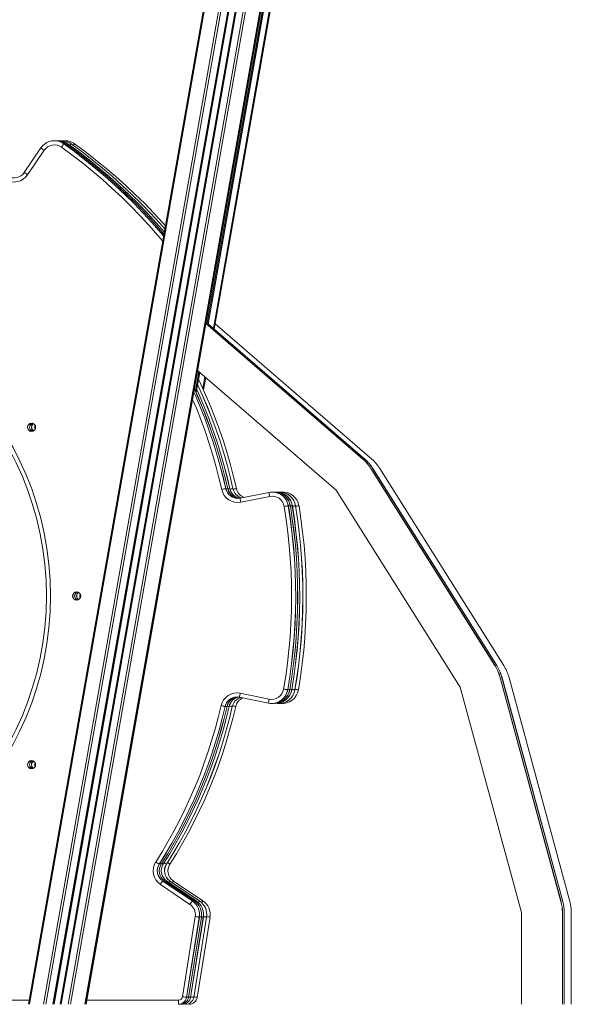
# Model space of a CAD drawing. Units: millimetres. Extents: x -50534 to 6533, y -13761 to 8770.
# Drawn here: x -46279 to -45605, y 6220 to 7422 of the extents above; entities that cross this region are included whole.
import ezdxf

# ---------------------------------------------------------------- set-up
doc = ezdxf.new("R2010")
doc.units = ezdxf.units.MM

msp = doc.modelspace()

# ---------------------------------------------------------------- linework, layer by layer
at = {"color": 7, "linetype": 'Continuous', "lineweight": 15}
for p, q in [((-45858.1, 8548.3), (-46268.7, 6219.9)), ((-45858, 8548.3), (-46268.6, 6219.9)), ((-45828.1, 8543), (-46237.7, 6219.9)), ((-45820.2, 8541.6), (-46229.6, 6219.9)), ((-45842, 8240.6), (-46198.3, 6219.9)), ((-45858.5, 8146.4), (-46198.2, 6219.9)), ((-45857.4, 8136.6), (-46048.9, 7050.5)), ((-45857.3, 8136.6), (-46048.8, 7050.4)), ((-45849.3, 8134.6), (-46041.6, 7044.2)), ((-46236.9, 7274.2), (-46237, 7274.2)), ((-46234.5, 7274.2), (-46234.5, 7274.2)), ((-46232, 7274.2), (-46232.1, 7274.2)), ((-46228.1, 7274.2), (-46228.2, 7274.2)), ((-46227.4, 7274.2), (-46226.3, 7274.2)), ((-46226.7, 7274.2), (-46227.4, 7274.2)), ((-46226.7, 7274.2), (-46226.7, 7274.2)), ((-46225.9, 7274.2), (-46225.9, 7274.2)), ((-46225.2, 7274.2), (-46225.2, 7274.2)), ((-46223.9, 7274.2), (-46223.9, 7274.2)), ((-46273.7, 7235.5), (-46253.6, 7265.4)), ((-46249.4, 7262.6), (-46269.6, 7232.7)), ((-46225.2, 7270.5), (-46225.3, 7270.5)), ((-46222.8, 7270.5), (-46222.9, 7270.5)), ((-46220.4, 7270.5), (-46220.4, 7270.5)), ((-46216.5, 7270.5), (-46216.5, 7270.5)), ((-46051.7, 7051), (-45859.6, 6885.4)), ((-46051.7, 7050.9), (-45859.8, 6885.4)), ((-46051.4, 7052.6), (-45857.4, 6885.4)), ((-46051.4, 7052.5), (-45857.6, 6885.4)), ((-46040.4, 7050.6), (-45848.8, 6885.4)), ((-46059.3, 6991.4), (-46063.7, 6966.7)), ((-46059.2, 6991.4), (-46063.6, 6966.5)), ((-45892.4, 6847.5), (-46061.8, 6993.6)), ((-46052, 6985.1), (-46054.7, 6970.1)), ((-45859.6, 6885.4), (-45859.8, 6885.4)), ((-45857.6, 6885.4), (-45857.4, 6885.4)), ((-45850.1, 6874.2), (-45698.5, 6633.6)), ((-45850, 6874.2), (-45850.1, 6874.2)), ((-45850, 6874.2), (-45698.3, 6633.6)), ((-45847.9, 6874.2), (-45696.3, 6633.6)), ((-45847.9, 6874.2), (-45847.8, 6874.2)), ((-45847.8, 6874.2), (-45696.2, 6633.6)), ((-45839.2, 6874.2), (-45687.6, 6633.6)), ((-46027.4, 6849.5), (-46027.5, 6849.5)), ((-46025, 6849.5), (-46025, 6849.5)), ((-46022.5, 6849.5), (-46022.6, 6849.5)), ((-46018.6, 6849.5), (-46018.7, 6849.5)), ((-46010, 6838), (-45974.6, 6844.9)), ((-45973.6, 6840), (-46009, 6833.1)), ((-45970.7, 6845.3), (-45970.7, 6845.3)), ((-45968.2, 6845.3), (-45968.3, 6845.3)), ((-45965.8, 6845.3), (-45965.8, 6845.3)), ((-45961.9, 6845.3), (-45961.9, 6845.3)), ((-45961.2, 6845.3), (-45960.1, 6845.3)), ((-45960.5, 6845.3), (-45961.2, 6845.3)), ((-45960.8, 6845.2), (-45959.3, 6845.3)), ((-45959.7, 6845.3), (-45960.8, 6845.2)), ((-45960.5, 6845.3), (-45960.5, 6845.3)), ((-45959.7, 6845.3), (-45959.7, 6845.3)), ((-45958.9, 6845.3), (-45958.9, 6845.3)), ((-45957.7, 6845.3), (-45957.7, 6845.3)), ((-45740.8, 6606.9), (-45892.4, 6847.5)), ((-45950.9, 6828.5), (-45951, 6828.5)), ((-45948.5, 6828.5), (-45948.5, 6828.5)), ((-45946, 6828.5), (-45946.1, 6828.5)), ((-45942.1, 6828.5), (-45942.2, 6828.5)), ((-45698.3, 6633.6), (-45698.5, 6633.6)), ((-45696.3, 6633.6), (-45696.2, 6633.6)), ((-45692.5, 6620), (-45617.8, 6345.2)), ((-45692.4, 6620), (-45692.5, 6620)), ((-45692.4, 6620), (-45617.6, 6345.2)), ((-45690.4, 6620), (-45615.6, 6345.2)), ((-45690.4, 6620), (-45690.2, 6620)), ((-45690.2, 6620), (-45615.4, 6345.2)), ((-45681.6, 6620), (-45606.8, 6345.2)), ((-46009.8, 6599.7), (-45974.4, 6592.5)), ((-45951.7, 6603.9), (-45951.7, 6603.9)), ((-45949.2, 6603.9), (-45949.3, 6603.9)), ((-45946.8, 6603.9), (-45946.8, 6603.9)), ((-45942.9, 6603.9), (-45942.9, 6603.9)), ((-45666, 6332.1), (-45740.8, 6606.9)), ((-45975.4, 6587.6), (-46010.7, 6594.8)), ((-46028.3, 6583.4), (-46028.3, 6583.4)), ((-46025.8, 6583.4), (-46025.9, 6583.4)), ((-46023.4, 6583.4), (-46023.4, 6583.4)), ((-46019.5, 6583.4), (-46019.5, 6583.4)), ((-45971.4, 6587.2), (-45971.4, 6587.2)), ((-45969, 6587.2), (-45968.9, 6587.2)), ((-45966.5, 6587.2), (-45966.5, 6587.2)), ((-45962.6, 6587.2), (-45962.6, 6587.2)), ((-45960.8, 6587.2), (-45961.9, 6587.3)), ((-45961.9, 6587.3), (-45961.2, 6587.2)), ((-45960, 6587.2), (-45961.5, 6587.3)), ((-45961.5, 6587.3), (-45960.4, 6587.2)), ((-45961.2, 6587.2), (-45961.2, 6587.2)), ((-45960.4, 6587.2), (-45960.4, 6587.2)), ((-45959.6, 6587.2), (-45959.6, 6587.2)), ((-45958.4, 6587.2), (-45958.4, 6587.2)), ((-46108.7, 6390.9), (-46108.8, 6390.9)), ((-46106.3, 6390.9), (-46106.3, 6390.9)), ((-46103.8, 6390.9), (-46103.9, 6390.9)), ((-46099.9, 6390.9), (-46100, 6390.9)), ((-46071.2, 6341.9), (-46107.3, 6366.3)), ((-46104.5, 6370.4), (-46068.4, 6346.1)), ((-46104.5, 6370.4), (-46104.5, 6370.4)), ((-46068.3, 6346.1), (-46104.5, 6370.4)), ((-46102.1, 6370.4), (-46065.9, 6346.1)), ((-46102, 6370.4), (-46102.1, 6370.4)), ((-46065.9, 6346.1), (-46102, 6370.4)), ((-46099.6, 6370.4), (-46063.5, 6346.1)), ((-46099.6, 6370.4), (-46099.6, 6370.4)), ((-46063.4, 6346.1), (-46099.6, 6370.4)), ((-46095.7, 6370.4), (-46059.6, 6346.1)), ((-46095.7, 6370.4), (-46095.7, 6370.4)), ((-46059.5, 6346.1), (-46095.7, 6370.4)), ((-46091.5, 6370.4), (-46055.3, 6346.1)), ((-46068.3, 6346.1), (-46068.4, 6346.1)), ((-46065.9, 6346.1), (-46065.9, 6346.1)), ((-46063.4, 6346.1), (-46063.5, 6346.1)), ((-46059.5, 6346.1), (-46059.6, 6346.1)), ((-45617.6, 6345.2), (-45617.8, 6345.2)), ((-45615.6, 6345.2), (-45615.4, 6345.2)), ((-46080.4, 6229.1), (-46064.7, 6327.1)), ((-46059.8, 6326.3), (-46075.4, 6228.3)), ((-46075.4, 6228.3), (-46059.7, 6326.3)), ((-46057.3, 6326.3), (-46073, 6228.3)), ((-46072.9, 6228.3), (-46057.3, 6326.3)), ((-46054.9, 6326.3), (-46070.5, 6228.3)), ((-46070.5, 6228.3), (-46054.8, 6326.3)), ((-46051, 6326.3), (-46066.6, 6228.3)), ((-46066.6, 6228.3), (-46050.9, 6326.3)), ((-46046.7, 6326.3), (-46062.4, 6228.3)), ((-46059.7, 6326.3), (-46059.8, 6326.3)), ((-46057.3, 6326.3), (-46057.3, 6326.3)), ((-46054.8, 6326.3), (-46054.9, 6326.3)), ((-46050.9, 6326.3), (-46051, 6326.3)), ((-45666, 6219.9), (-45666, 6332.1)), ((-45616, 6332.1), (-45616, 6219.9)), ((-45615.9, 6332.1), (-45616, 6332.1)), ((-45615.9, 6332.1), (-45615.9, 6219.9)), ((-45613.8, 6332.1), (-45613.8, 6219.9)), ((-45613.8, 6332.1), (-45613.7, 6332.1)), ((-45613.7, 6332.1), (-45613.7, 6219.9)), ((-45605.1, 6332.1), (-45605.1, 6219.9)), ((-46075.4, 6228.3), (-46075.4, 6228.3)), ((-46072.9, 6228.3), (-46073, 6228.3)), ((-46070.5, 6228.3), (-46070.5, 6228.3)), ((-46066.6, 6228.3), (-46066.6, 6228.3))]:
    msp.add_line(p, q, dxfattribs=at)
at = {"color": 8, "linetype": 'Continuous', "lineweight": 15}
for p, q in [((-45857, 8548.1), (-46267.5, 6219.9)), ((-45840.1, 8545.1), (-46250.1, 6219.9)), ((-45837.3, 8544.6), (-46247.2, 6219.9)), ((-45829.1, 8543.2), (-46238.7, 6219.9)), ((-45828.1, 8543), (-46237.7, 6219.9)), ((-45827.7, 8542.9), (-46237.3, 6219.9)), ((-45820.5, 8541.7), (-46229.9, 6219.9)), ((-45819.2, 8541.4), (-46228.6, 6219.9)), ((-45811, 8540), (-46220.1, 6219.9)), ((-45808.2, 8539.5), (-46217.2, 6219.9)), ((-45791.1, 8536.5), (-46199.6, 6219.9)), ((-45837.1, 8268.8), (-46198.4, 6219.9)), ((-45849.6, 8197.1), (-46198.3, 6219.9)), ((-45858.5, 8137.7), (-46050, 7051.4)), ((-45857.4, 8136.7), (-46048.9, 7050.5)), ((-45857.3, 8136.6), (-46048.9, 7050.5)), ((-45850.5, 8134.8), (-46042.6, 7045.1)), ((-46060.4, 6992.4), (-46064.6, 6968.7)), ((-46059.4, 6991.5), (-46063.7, 6966.8)), ((-46059.3, 6991.4), (-46063.6, 6966.6)), ((-46053, 6986), (-46055.5, 6971.9)), ((-46975.9, 6224.9), (-46267.8, 6224.9)), ((-46197.3, 6224.9), (-46085.3, 6224.9))]:
    msp.add_line(p, q, dxfattribs=at)
at = {"color": 7, "linetype": 'Continuous', "lineweight": 15, "flags": 128}
for points in [[(-46227, 7274.2), (-46226.8, 7274.2), (-46225.6, 7274.2)], [(-46225.9, 7274.2), (-46226.8, 7274.2), (-46227, 7274.2)], [(-46226.6, 7274.2), (-46226, 7274.2), (-46224.5, 7274.2)], [(-46225.2, 7274.2), (-46226.1, 7274.2), (-46226.6, 7274.2)], [(-46223.9, 7274.2), (-46224.8, 7274.2), (-46226, 7274.1)], [(-46225.3, 7270.5), (-46212.3, 7260.9), (-46199.6, 7251), (-46187.1, 7240.9), (-46174.8, 7230.4), (-46162.8, 7219.7), (-46151, 7208.7), (-46139.5, 7197.4), (-46128.3, 7185.8), (-46117.3, 7174), (-46106.7, 7161.9), (-46103.2, 7157.8)], [(-46103.2, 7157.9), (-46106.6, 7161.9), (-46117.3, 7174), (-46128.2, 7185.8), (-46139.5, 7197.4), (-46151, 7208.7), (-46162.7, 7219.7), (-46174.7, 7230.4), (-46187, 7240.9), (-46199.5, 7251), (-46212.3, 7260.9), (-46225.2, 7270.5)], [(-46222.9, 7270.5), (-46209.9, 7260.9), (-46197.1, 7251), (-46184.6, 7240.9), (-46172.3, 7230.4), (-46160.3, 7219.7), (-46148.6, 7208.7), (-46137.1, 7197.4), (-46125.8, 7185.8), (-46114.9, 7174), (-46104.2, 7161.9), (-46102.8, 7160.2)], [(-46102.8, 7160.3), (-46104.2, 7161.9), (-46114.8, 7174), (-46125.8, 7185.8), (-46137, 7197.4), (-46148.5, 7208.7), (-46160.3, 7219.7), (-46172.3, 7230.4), (-46184.6, 7240.9), (-46197.1, 7251), (-46209.8, 7260.9), (-46222.8, 7270.5)], [(-46220.4, 7270.5), (-46207.4, 7260.9), (-46194.7, 7251), (-46182.2, 7240.9), (-46169.9, 7230.4), (-46157.9, 7219.7), (-46146.1, 7208.7), (-46134.6, 7197.4), (-46123.4, 7185.8), (-46112.4, 7174), (-46102.4, 7162.6)], [(-46102.4, 7162.6), (-46112.4, 7174), (-46123.3, 7185.8), (-46134.6, 7197.4), (-46146.1, 7208.7), (-46157.8, 7219.7), (-46169.8, 7230.4), (-46182.1, 7240.9), (-46194.6, 7251), (-46207.4, 7260.9), (-46220.4, 7270.5)], [(-46216.5, 7270.5), (-46203.5, 7260.9), (-46190.8, 7251), (-46178.3, 7240.9), (-46166, 7230.4), (-46154, 7219.7), (-46142.2, 7208.7), (-46130.7, 7197.4), (-46119.5, 7185.8), (-46108.5, 7174), (-46101.7, 7166.3)], [(-46101.7, 7166.3), (-46108.5, 7174), (-46119.4, 7185.8), (-46130.7, 7197.4), (-46142.2, 7208.7), (-46153.9, 7219.7), (-46165.9, 7230.4), (-46178.2, 7240.9), (-46190.7, 7251), (-46203.5, 7260.9), (-46216.5, 7270.5)], [(-46212.3, 7270.5), (-46199.3, 7260.9), (-46186.5, 7251), (-46174, 7240.9), (-46161.7, 7230.4), (-46149.7, 7219.7), (-46138, 7208.7), (-46126.5, 7197.4), (-46115.2, 7185.8), (-46104.3, 7174), (-46101, 7170.3)], [(-46061.9, 6976.5), (-46055.8, 6963.2), (-46050, 6949.4), (-46044.4, 6935.5), (-46039.3, 6921.4), (-46034.4, 6907.2), (-46030, 6892.9), (-46025.9, 6878.5), (-46022.1, 6864), (-46018.7, 6849.5)], [(-46018.6, 6849.5), (-46022, 6864), (-46025.8, 6878.5), (-46029.9, 6892.9), (-46034.4, 6907.2), (-46039.2, 6921.4), (-46044.4, 6935.5), (-46049.9, 6949.4), (-46055.8, 6963.2), (-46061.8, 6976.6)], [(-46060.7, 6983), (-46057.8, 6976.8), (-46051.6, 6963.2), (-46045.7, 6949.4), (-46040.2, 6935.5), (-46035, 6921.4), (-46030.2, 6907.2), (-46025.7, 6892.9), (-46021.6, 6878.5), (-46017.8, 6864), (-46014.4, 6849.5)], [(-46027.4, 6849.5), (-46030.8, 6864), (-46034.6, 6878.5), (-46038.7, 6892.9), (-46043.2, 6907.2), (-46048, 6921.4), (-46053.2, 6935.5), (-46058.7, 6949.4), (-46064.6, 6963.2), (-46066.4, 6967.4)], [(-46066.4, 6967.3), (-46064.6, 6963.2), (-46058.8, 6949.4), (-46053.2, 6935.5), (-46048.1, 6921.4), (-46043.2, 6907.2), (-46038.8, 6892.9), (-46034.6, 6878.5), (-46030.9, 6864), (-46027.5, 6849.5)], [(-46065.7, 6971.2), (-46062.2, 6963.2), (-46056.3, 6949.4), (-46050.8, 6935.5), (-46045.6, 6921.4), (-46040.8, 6907.2), (-46036.3, 6892.9), (-46032.2, 6878.5), (-46028.4, 6864), (-46025, 6849.5)], [(-46025, 6849.5), (-46028.4, 6864), (-46032.2, 6878.5), (-46036.3, 6892.9), (-46040.7, 6907.2), (-46045.6, 6921.4), (-46050.7, 6935.5), (-46056.3, 6949.4), (-46062.1, 6963.2), (-46065.7, 6971.2)], [(-46022.5, 6849.5), (-46025.9, 6864), (-46029.7, 6878.5), (-46033.8, 6892.9), (-46038.3, 6907.2), (-46043.1, 6921.4), (-46048.3, 6935.5), (-46053.8, 6949.4), (-46059.7, 6963.2), (-46062.9, 6970.4)], [(-46062.9, 6970.3), (-46059.7, 6963.2), (-46053.9, 6949.4), (-46048.3, 6935.5), (-46043.2, 6921.4), (-46038.4, 6907.2), (-46033.9, 6892.9), (-46029.8, 6878.5), (-46026, 6864), (-46022.6, 6849.5)], [(-46260.5, 6926.8), (-46260.9, 6925.7), (-46261.1, 6924.4)], [(-46261.1, 6924.4), (-46260.9, 6925.7), (-46260.5, 6926.7)], [(-46260.5, 6926.7), (-46260.9, 6925.7), (-46261.1, 6924.4)], [(-46260.5, 6922), (-46260.9, 6923), (-46261.1, 6924.4)], [(-46261.1, 6924.4), (-46260.9, 6923), (-46260.5, 6921.9)], [(-46261.1, 6924.4), (-46260.9, 6923), (-46260.5, 6922)], [(-46260.9, 6924.4), (-46260.8, 6925.7), (-46260.4, 6926.6)], [(-46260.4, 6922.1), (-46260.8, 6923), (-46260.9, 6924.4)], [(-46032.4, 6848.4), (-46031.4, 6848.6), (-46030.5, 6848.8), (-46029.7, 6849), (-46028.9, 6849.1), (-46028.3, 6849.3), (-46027.9, 6849.4), (-46027.6, 6849.4), (-46027.5, 6849.5)], [(-45960.4, 6845.2), (-45960.1, 6845.2), (-45958.3, 6845.3)], [(-45958.9, 6845.3), (-45960.1, 6845.2), (-45960.4, 6845.2)], [(-45957.7, 6845.3), (-45958.9, 6845.2), (-45959.8, 6845.2)], [(-45956, 6827.7), (-45955, 6827.9), (-45954.1, 6828), (-45953.2, 6828.1), (-45952.5, 6828.3), (-45951.8, 6828.4), (-45951.4, 6828.4), (-45951.1, 6828.5), (-45951, 6828.5)], [(-45951, 6828.5), (-45948.6, 6812.6), (-45946.5, 6796.6), (-45944.9, 6780.5), (-45943.6, 6764.5), (-45942.7, 6748.4), (-45942.1, 6732.3), (-45942, 6716.2), (-45942.3, 6700), (-45942.9, 6683.9), (-45943.9, 6667.8), (-45945.3, 6651.8), (-45947, 6635.8), (-45949.2, 6619.8), (-45951.7, 6603.9)], [(-45951.7, 6603.9), (-45949.1, 6619.8), (-45947, 6635.8), (-45945.2, 6651.8), (-45943.8, 6667.8), (-45942.8, 6683.9), (-45942.2, 6700), (-45942, 6716.2), (-45942.1, 6732.3), (-45942.6, 6748.4), (-45943.5, 6764.5), (-45944.8, 6780.5), (-45946.5, 6796.6), (-45948.5, 6812.6), (-45950.9, 6828.5)], [(-45948.5, 6828.5), (-45946.1, 6812.6), (-45944.1, 6796.6), (-45942.4, 6780.5), (-45941.1, 6764.5), (-45940.2, 6748.4), (-45939.7, 6732.3), (-45939.6, 6716.2), (-45939.8, 6700), (-45940.4, 6683.9), (-45941.4, 6667.8), (-45942.8, 6651.8), (-45944.6, 6635.8), (-45946.7, 6619.8), (-45949.3, 6603.9)], [(-45949.2, 6603.9), (-45946.7, 6619.8), (-45944.5, 6635.8), (-45942.8, 6651.8), (-45941.4, 6667.8), (-45940.4, 6683.9), (-45939.8, 6700), (-45939.5, 6716.2), (-45939.6, 6732.3), (-45940.2, 6748.4), (-45941.1, 6764.5), (-45942.4, 6780.5), (-45944, 6796.6), (-45946.1, 6812.6), (-45948.5, 6828.5)], [(-45946.1, 6828.5), (-45943.7, 6812.6), (-45941.6, 6796.6), (-45940, 6780.5), (-45938.7, 6764.5), (-45937.8, 6748.4), (-45937.3, 6732.3), (-45937.1, 6716.2), (-45937.4, 6700), (-45938, 6683.9), (-45939, 6667.8), (-45940.4, 6651.8), (-45942.2, 6635.8), (-45944.3, 6619.8), (-45946.8, 6603.9)], [(-45946.8, 6603.9), (-45944.2, 6619.8), (-45942.1, 6635.8), (-45940.3, 6651.8), (-45938.9, 6667.8), (-45937.9, 6683.9), (-45937.3, 6700), (-45937.1, 6716.2), (-45937.2, 6732.3), (-45937.7, 6748.4), (-45938.6, 6764.5), (-45939.9, 6780.5), (-45941.6, 6796.6), (-45943.6, 6812.6), (-45946, 6828.5)], [(-45942.2, 6828.5), (-45939.8, 6812.6), (-45937.7, 6796.6), (-45936.1, 6780.5), (-45934.8, 6764.5), (-45933.9, 6748.4), (-45933.4, 6732.3), (-45933.2, 6716.2), (-45933.5, 6700), (-45934.1, 6683.9), (-45935.1, 6667.8), (-45936.5, 6651.8), (-45938.2, 6635.8), (-45940.4, 6619.8), (-45942.9, 6603.9)], [(-45942.9, 6603.9), (-45940.3, 6619.8), (-45938.2, 6635.8), (-45936.4, 6651.8), (-45935, 6667.8), (-45934, 6683.9), (-45933.4, 6700), (-45933.2, 6716.2), (-45933.3, 6732.3), (-45933.8, 6748.4), (-45934.7, 6764.5), (-45936, 6780.5), (-45937.7, 6796.6), (-45939.7, 6812.6), (-45942.1, 6828.5)], [(-45937.9, 6828.5), (-45935.5, 6812.6), (-45933.5, 6796.6), (-45931.8, 6780.5), (-45930.5, 6764.5), (-45929.6, 6748.4), (-45929.1, 6732.3), (-45929, 6716.2), (-45929.2, 6700), (-45929.8, 6683.9), (-45930.8, 6667.8), (-45932.2, 6651.8), (-45934, 6635.8), (-45936.1, 6619.8), (-45938.7, 6603.9)], [(-45956.7, 6604.7), (-45954.2, 6620.5), (-45952, 6636.4), (-45950.3, 6652.3), (-45948.9, 6668.2), (-45947.9, 6684.2), (-45947.3, 6700.2), (-45947, 6716.2), (-45947.2, 6732.2), (-45947.7, 6748.2), (-45948.6, 6764.1), (-45949.9, 6780.1), (-45951.5, 6796), (-45953.5, 6811.9), (-45956, 6827.7)], [(-46205.3, 6720.8), (-46205.7, 6719.7), (-46205.9, 6718.4)], [(-46205.9, 6718.4), (-46205.7, 6719.7), (-46205.3, 6720.7)], [(-46205.3, 6720.7), (-46205.7, 6719.7), (-46205.9, 6718.4)], [(-46205.7, 6718.4), (-46205.6, 6719.7), (-46205.2, 6720.6)], [(-46205.3, 6716), (-46205.7, 6717), (-46205.9, 6718.4)], [(-46205.9, 6718.4), (-46205.7, 6717), (-46205.3, 6715.9)], [(-46205.9, 6718.4), (-46205.7, 6717), (-46205.3, 6716)], [(-46205.2, 6716.1), (-46205.6, 6717), (-46205.7, 6718.4)], [(-45956.7, 6604.7), (-45955.7, 6604.6), (-45954.8, 6604.4), (-45953.9, 6604.2), (-45953.2, 6604.1), (-45952.6, 6604), (-45952.1, 6603.9), (-45951.8, 6603.9), (-45951.7, 6603.9)], [(-46113, 6393.6), (-46105.2, 6406.2), (-46097.7, 6419), (-46090.5, 6432), (-46083.6, 6445.2), (-46077, 6458.5), (-46070.8, 6472), (-46064.9, 6485.6), (-46059.3, 6499.4), (-46054.1, 6513.3), (-46049.2, 6527.3), (-46044.7, 6541.5), (-46040.5, 6555.7), (-46036.7, 6570.1), (-46033.2, 6584.5)], [(-46028.3, 6583.4), (-46031.8, 6568.9), (-46035.7, 6554.4), (-46039.9, 6540), (-46044.5, 6525.8), (-46049.4, 6511.6), (-46054.6, 6497.6), (-46060.3, 6483.7), (-46066.2, 6470), (-46072.5, 6456.4), (-46079.1, 6442.9), (-46086, 6429.7), (-46093.3, 6416.6), (-46100.9, 6403.7), (-46108.8, 6390.9)], [(-46108.7, 6390.9), (-46100.8, 6403.7), (-46093.3, 6416.6), (-46086, 6429.7), (-46079, 6442.9), (-46072.4, 6456.4), (-46066.1, 6470), (-46060.2, 6483.7), (-46054.6, 6497.6), (-46049.3, 6511.6), (-46044.4, 6525.8), (-46039.9, 6540), (-46035.6, 6554.4), (-46031.8, 6568.9), (-46028.3, 6583.4)], [(-46025.9, 6583.4), (-46029.4, 6568.9), (-46033.3, 6554.4), (-46037.5, 6540), (-46042, 6525.8), (-46046.9, 6511.6), (-46052.2, 6497.6), (-46057.8, 6483.7), (-46063.8, 6470), (-46070, 6456.4), (-46076.6, 6442.9), (-46083.6, 6429.7), (-46090.9, 6416.6), (-46098.4, 6403.7), (-46106.3, 6390.9)], [(-46106.3, 6390.9), (-46098.4, 6403.7), (-46090.8, 6416.6), (-46083.5, 6429.7), (-46076.6, 6442.9), (-46070, 6456.4), (-46063.7, 6470), (-46057.8, 6483.7), (-46052.2, 6497.6), (-46046.9, 6511.6), (-46042, 6525.8), (-46037.4, 6540), (-46033.2, 6554.4), (-46029.3, 6568.9), (-46025.8, 6583.4)], [(-46023.4, 6583.4), (-46026.9, 6568.9), (-46030.8, 6554.4), (-46035, 6540), (-46039.6, 6525.8), (-46044.5, 6511.6), (-46049.8, 6497.6), (-46055.4, 6483.7), (-46061.3, 6470), (-46067.6, 6456.4), (-46074.2, 6442.9), (-46081.1, 6429.7), (-46088.4, 6416.6), (-46096, 6403.7), (-46103.9, 6390.9)], [(-46103.8, 6390.9), (-46095.9, 6403.7), (-46088.4, 6416.6), (-46081.1, 6429.7), (-46074.2, 6442.9), (-46067.5, 6456.4), (-46061.3, 6470), (-46055.3, 6483.7), (-46049.7, 6497.6), (-46044.4, 6511.6), (-46039.5, 6525.8), (-46035, 6540), (-46030.8, 6554.4), (-46026.9, 6568.9), (-46023.4, 6583.4)], [(-46019.5, 6583.4), (-46023, 6568.9), (-46026.9, 6554.4), (-46031.1, 6540), (-46035.7, 6525.8), (-46040.6, 6511.6), (-46045.9, 6497.6), (-46051.5, 6483.7), (-46057.4, 6470), (-46063.7, 6456.4), (-46070.3, 6442.9), (-46077.2, 6429.7), (-46084.5, 6416.6), (-46092.1, 6403.7), (-46100, 6390.9)], [(-46099.9, 6390.9), (-46092, 6403.7), (-46084.5, 6416.6), (-46077.2, 6429.7), (-46070.2, 6442.9), (-46063.6, 6456.4), (-46057.4, 6470), (-46051.4, 6483.7), (-46045.8, 6497.6), (-46040.5, 6511.6), (-46035.6, 6525.8), (-46031.1, 6540), (-46026.8, 6554.4), (-46023, 6568.9), (-46019.5, 6583.4)], [(-46015.3, 6583.4), (-46018.8, 6568.9), (-46022.7, 6554.4), (-46026.9, 6540), (-46031.4, 6525.8), (-46036.3, 6511.6), (-46041.6, 6497.6), (-46047.2, 6483.7), (-46053.2, 6470), (-46059.4, 6456.4), (-46066.1, 6442.9), (-46073, 6429.7), (-46080.3, 6416.6), (-46087.8, 6403.7), (-46095.8, 6390.9)], [(-46028.3, 6583.4), (-46028.4, 6583.4), (-46028.7, 6583.5), (-46029.2, 6583.6), (-46029.8, 6583.7), (-46030.5, 6583.9), (-46031.4, 6584.1), (-46032.3, 6584.3), (-46033.2, 6584.5)], [(-45959, 6587.3), (-45960.9, 6587.3), (-45961.1, 6587.3)], [(-45961.1, 6587.3), (-45961, 6587.3), (-45959.6, 6587.2)], [(-45960.5, 6587.4), (-45959.7, 6587.3), (-45958.4, 6587.2)], [(-46260.5, 6514.8), (-46260.9, 6513.7), (-46261.1, 6512.4)], [(-46261.1, 6512.4), (-46260.9, 6513.7), (-46260.5, 6514.7)], [(-46260.5, 6514.7), (-46260.9, 6513.7), (-46261.1, 6512.4)], [(-46260.5, 6510), (-46260.9, 6511), (-46261.1, 6512.4)], [(-46261.1, 6512.4), (-46260.9, 6511), (-46260.5, 6509.9)], [(-46261.1, 6512.4), (-46260.9, 6511), (-46260.5, 6510)], [(-46260.9, 6512.4), (-46260.8, 6513.7), (-46260.4, 6514.6)], [(-46260.4, 6510.1), (-46260.8, 6511), (-46260.9, 6512.4)], [(-46059.8, 6326.3), (-46059.9, 6326.4), (-46060.2, 6326.4), (-46060.6, 6326.5), (-46061.2, 6326.6), (-46062, 6326.7), (-46062.9, 6326.8), (-46063.8, 6327), (-46064.7, 6327.1)], [(-46075.4, 6228.3), (-46075.5, 6228.3), (-46075.8, 6228.4), (-46076.3, 6228.4), (-46076.9, 6228.5), (-46077.6, 6228.6), (-46078.5, 6228.8), (-46079.4, 6228.9), (-46080.4, 6229.1)]]:
    msp.add_lwpolyline(points, dxfattribs=at)
at = {"color": 8, "linetype": 'Continuous', "lineweight": 15, "flags": 128}
for points in [[(-46104.3, 7151.4), (-46110.5, 7158.6), (-46121.1, 7170.6), (-46131.9, 7182.4), (-46143.1, 7193.8), (-46154.5, 7205.1), (-46166.2, 7216), (-46178.1, 7226.7), (-46190.3, 7237), (-46202.7, 7247.1), (-46215.4, 7256.9), (-46228.2, 7266.4)], [(-46032.4, 6848.4), (-46035.8, 6862.8), (-46039.5, 6877.2), (-46043.6, 6891.5), (-46048, 6905.7), (-46052.8, 6919.7), (-46057.9, 6933.7), (-46063.4, 6947.5), (-46068, 6958.4)], [(-46022.3, 6848.7), (-46021.7, 6848.8), (-46020.9, 6849), (-46020.1, 6849.1), (-46019.5, 6849.3), (-46019.1, 6849.4), (-46018.8, 6849.4), (-46018.7, 6849.5)], [(-46018.4, 6848.6), (-46018.4, 6848.6), (-46017.4, 6848.8), (-46016.6, 6849), (-46015.9, 6849.1), (-46015.3, 6849.3), (-46014.8, 6849.4), (-46014.5, 6849.4), (-46014.4, 6849.5)], [(-45950.9, 6828.1), (-45950.8, 6828.1), (-45950, 6828.3), (-45949.4, 6828.4), (-45948.9, 6828.4), (-45948.6, 6828.5), (-45948.5, 6828.5)], [(-45948.4, 6828.1), (-45948.3, 6828.1), (-45947.6, 6828.3), (-45946.9, 6828.4), (-45946.5, 6828.4), (-45946.2, 6828.5), (-45946.1, 6828.5)], [(-45945.9, 6827.9), (-45945.3, 6828), (-45944.4, 6828.1), (-45943.7, 6828.3), (-45943, 6828.4), (-45942.6, 6828.4), (-45942.3, 6828.5), (-45942.2, 6828.5)], [(-45942, 6827.8), (-45941.9, 6827.9), (-45941, 6828), (-45940.1, 6828.1), (-45939.4, 6828.3), (-45938.8, 6828.4), (-45938.3, 6828.4), (-45938, 6828.5), (-45937.9, 6828.5)], [(-45951.6, 6604.3), (-45951.5, 6604.2), (-45950.7, 6604.1), (-45950.1, 6604), (-45949.7, 6603.9), (-45949.4, 6603.9), (-45949.3, 6603.9)], [(-45949.2, 6604.3), (-45949, 6604.2), (-45948.3, 6604.1), (-45947.7, 6604), (-45947.2, 6603.9), (-45946.9, 6603.9), (-45946.8, 6603.9)], [(-45946.7, 6604.5), (-45946, 6604.4), (-45945.1, 6604.2), (-45944.4, 6604.1), (-45943.8, 6604), (-45943.3, 6603.9), (-45943, 6603.9), (-45942.9, 6603.9)], [(-45942.7, 6604.6), (-45942.6, 6604.6), (-45941.7, 6604.4), (-45940.9, 6604.2), (-45940.1, 6604.1), (-45939.5, 6604), (-45939, 6603.9), (-45938.8, 6603.9), (-45938.7, 6603.9)], [(-46019.5, 6583.4), (-46019.6, 6583.4), (-46019.9, 6583.5), (-46020.4, 6583.6), (-46021, 6583.7), (-46021.7, 6583.9), (-46022.6, 6584.1), (-46023.2, 6584.2)], [(-46015.3, 6583.4), (-46015.4, 6583.4), (-46015.7, 6583.5), (-46016.1, 6583.6), (-46016.7, 6583.7), (-46017.5, 6583.9), (-46018.3, 6584.1), (-46019.2, 6584.3), (-46019.3, 6584.3)], [(-46095.8, 6390.9), (-46095.8, 6391), (-46096.1, 6391.1), (-46096.5, 6391.4), (-46097, 6391.7), (-46097.6, 6392.1), (-46098.3, 6392.6), (-46098.7, 6392.8)], [(-46057.3, 6326.3), (-46057.4, 6326.4), (-46057.7, 6326.4), (-46058.2, 6326.5), (-46058.8, 6326.6), (-46059.5, 6326.7), (-46059.7, 6326.7)], [(-46054.9, 6326.3), (-46055, 6326.4), (-46055.3, 6326.4), (-46055.7, 6326.5), (-46056.4, 6326.6), (-46057.1, 6326.7), (-46057.2, 6326.7)], [(-46051, 6326.3), (-46051.1, 6326.4), (-46051.4, 6326.4), (-46051.8, 6326.5), (-46052.4, 6326.6), (-46053.2, 6326.7), (-46054.1, 6326.8), (-46054.7, 6326.9)], [(-46046.7, 6326.3), (-46046.8, 6326.4), (-46047.1, 6326.4), (-46047.6, 6326.5), (-46048.2, 6326.6), (-46048.9, 6326.7), (-46049.8, 6326.8), (-46050.7, 6327), (-46050.9, 6327)], [(-46073, 6228.3), (-46073.1, 6228.3), (-46073.4, 6228.4), (-46073.8, 6228.4), (-46074.5, 6228.5), (-46075.2, 6228.6), (-46075.3, 6228.7)], [(-46070.5, 6228.3), (-46070.6, 6228.3), (-46070.9, 6228.4), (-46071.4, 6228.4), (-46072, 6228.5), (-46072.8, 6228.6), (-46072.9, 6228.7)], [(-46066.6, 6228.3), (-46066.7, 6228.3), (-46067, 6228.4), (-46067.5, 6228.4), (-46068.1, 6228.5), (-46068.9, 6228.6), (-46069.7, 6228.8), (-46070.4, 6228.9)], [(-46062.4, 6228.3), (-46062.5, 6228.3), (-46062.8, 6228.4), (-46063.2, 6228.4), (-46063.8, 6228.5), (-46064.6, 6228.6), (-46065.4, 6228.8), (-46066.4, 6228.9), (-46066.5, 6228.9)], [(-46082.9, 6219.9), (-46082.9, 6220), (-46082.9, 6220.2)], [(-46080.4, 6219.9), (-46080.4, 6220), (-46080.4, 6220.2)]]:
    msp.add_lwpolyline(points, dxfattribs=at)
at = {"color": 7, "linetype": 'Continuous', "lineweight": 15}
for centre, radius in [((-46621.6, 6718.4), 380), ((-46621.6, 6718.4), 375), ((-46264.8, 6924.4), 5), ((-46209.7, 6718.4), 5), ((-46264.8, 6512.4), 5)]:
    msp.add_circle(centre, radius, dxfattribs=at)
for centre, radius, start, end in [((-46237, 7254.2), 20, 54.3271, 146.0658), ((-46236.9, 7254.2), 20, 54.327, 90), ((-46234.5, 7254.2), 20, 54.327, 93.4298), ((-46234.5, 7254.2), 20, 54.327, 90), ((-46232.1, 7254.2), 20, 54.327, 93.4298), ((-46232, 7254.2), 20, 54.327, 90), ((-46228.2, 7254.2), 20, 54.327, 95.5264), ((-46228.1, 7254.2), 20, 54.327, 90), ((-46223.9, 7254.2), 20, 54.3275, 96.0148), ((-46040.1, 7575.9), 376.8, 235.4987, 236.2553), ((-46237, 7254.2), 15, 54.3271, 146.0658), ((-46010.6, 7111.7), 267, 143.5189, 144.5956), ((-46286.2, 7243.8), 20, 237.4433, 326.0658), ((-46286.1, 7243.8), 15, 237.4433, 326.0658), ((-46060.2, 7546), 376.8, 235.4987, 236.2553), ((-46264.7, 6924.4), 5, 90.0005, 180.0005), ((-46264.7, 6924.4), 5, 179.9995, 269.9995), ((-46262.4, 6924.4), 5, 104.1561, 180.0004), ((-46262.4, 6924.4), 5, 179.9997, 255.8439), ((-46262.3, 6924.4), 5, 104.8123, 180.0004), ((-46262.3, 6924.4), 5, 104.8123, 255.1876), ((-46262.3, 6924.4), 5, 105.02, 254.98), ((-46262.3, 6924.4), 5, 179.9997, 255.1876), ((-46260, 6924.4), 5, 119.2827, 180.0002), ((-46260, 6924.4), 5, 119.0529, 180.0002), ((-46260, 6924.4), 5, 179.9998, 240.7173), ((-46260, 6924.4), 5, 179.9998, 240.9471), ((-46259.8, 6924.4), 5, 119.1742, 180.0002), ((-46259.8, 6924.4), 5, 179.9998, 239.7542), ((-45892.4, 6847.5), 50, 32.2226, 49.2225), ((-45892.3, 6847.5), 50, 32.2226, 49.2225), ((-45890.2, 6847.5), 50, 32.2226, 49.2225), ((-45890.1, 6847.5), 50, 32.2226, 49.2225), ((-45881.5, 6847.5), 50, 32.223, 49.223), ((-46012.9, 6852.7), 20, 192.443, 281.0648), ((-46012.8, 6852.7), 15, 192.443, 281.0648), ((-46012.8, 6852.7), 15, 192.4431, 269.9996), ((-46010.4, 6852.7), 15, 192.4431, 265.3238), ((-46010.3, 6852.7), 15, 192.4431, 265.2231), ((-46007.9, 6852.7), 15, 192.4432, 260.6164), ((-46007.9, 6852.7), 15, 192.4432, 260.5147), ((-46004, 6852.7), 15, 192.4432, 253.6202), ((-46004, 6852.7), 15, 192.4433, 253.5367), ((-45999.8, 6852.7), 15, 192.4437, 247.485), ((-45970.7, 6825.3), 20, 9.3269, 101.0648), ((-45760.6, 6882.9), 217.4, 190.078, 191.3946), ((-45970.8, 6825.3), 15, 9.3269, 101.0648), ((-45970.7, 6825.3), 20, 9.3269, 89.9997), ((-45968.3, 6825.3), 20, 9.3269, 93.4295), ((-45968.2, 6825.3), 20, 9.3269, 89.9997), ((-45965.8, 6825.3), 20, 9.3269, 93.4295), ((-45965.8, 6825.3), 20, 9.3269, 89.9997), ((-45961.9, 6825.3), 20, 9.3269, 95.5261), ((-45961.9, 6825.3), 20, 9.3269, 89.9997), ((-45957.7, 6825.3), 20, 9.3275, 96.0207), ((-45796, 6876), 217.4, 190.078, 191.3946), ((-46209.5, 6718.4), 5, 90.0005, 180.0005), ((-46207.2, 6718.4), 5, 104.1561, 180.0004), ((-46207.1, 6718.4), 5, 104.8123, 180.0004), ((-46207.1, 6718.4), 5, 104.8125, 255.1875), ((-46204.8, 6718.4), 5, 119.2827, 180.0002), ((-46204.8, 6718.4), 5, 119.0529, 180.0002), ((-46204.7, 6718.4), 5, 120.0138, 180.0002), ((-46204.6, 6718.4), 5, 120.2458, 180.0002), ((-46209.5, 6718.4), 5, 179.9995, 269.9995), ((-46207.2, 6718.4), 5, 179.9997, 255.8439), ((-46207.1, 6718.4), 5, 164.1594, 202.8007), ((-46207.1, 6718.4), 5, 179.9997, 255.1876), ((-46204.8, 6718.4), 5, 179.9998, 240.7173), ((-46204.8, 6718.4), 5, 179.9998, 240.9471), ((-46204.7, 6718.4), 5, 179.9998, 239.9862), ((-46204.6, 6718.4), 5, 179.9998, 239.7542), ((-45740.8, 6606.9), 50, 15.2228, 32.2226), ((-45740.6, 6606.9), 50, 15.2228, 32.2226), ((-45738.6, 6606.9), 50, 15.2228, 32.2226), ((-45738.5, 6606.9), 50, 15.2228, 32.2226), ((-45729.9, 6606.9), 50, 15.223, 32.223), ((-46013.7, 6580.1), 20, 78.5652, 167.1871), ((-45796.7, 6555.3), 217.6, 168.2358, 169.5509), ((-45971.4, 6607.2), 20, 258.5653, 350.3032), ((-45971.5, 6607.2), 15, 258.5653, 350.3032), ((-45971.4, 6607.2), 20, 270.0004, 350.3031), ((-45969, 6607.2), 20, 266.5705, 350.3032), ((-45968.9, 6607.2), 20, 270.0004, 350.3031), ((-45966.5, 6607.2), 20, 266.5705, 350.3032), ((-45966.5, 6607.2), 20, 270.0004, 350.3031), ((-45962.6, 6607.2), 20, 264.4739, 350.3032), ((-45962.6, 6607.2), 20, 270.0004, 350.3031), ((-45958.4, 6607.2), 20, 263.9793, 350.3026), ((-46013.7, 6580.1), 15, 78.5652, 167.1871), ((-46013.7, 6580.1), 15, 90.0003, 167.187), ((-46011.3, 6580.1), 15, 94.6762, 167.1869), ((-46011.2, 6580.1), 15, 94.7769, 167.187), ((-46008.8, 6580.1), 15, 99.3836, 167.1869), ((-46008.8, 6580.1), 15, 99.4853, 167.1869), ((-46004.9, 6580.1), 15, 106.468, 167.1868), ((-46004.9, 6580.1), 15, 106.5528, 167.1869), ((-46000.7, 6580.1), 15, 112.7112, 167.1864), ((-45761.4, 6548.2), 217.6, 168.2358, 169.5509), ((-46264.7, 6512.4), 5, 90.0005, 180.0005), ((-46262.4, 6512.4), 5, 104.1561, 180.0004), ((-46262.3, 6512.4), 5, 104.8123, 180.0004), ((-46262.3, 6512.4), 5, 104.8125, 255.1875), ((-46262.3, 6512.4), 5, 105.0201, 254.9799), ((-46260, 6512.4), 5, 119.2827, 180.0002), ((-46260, 6512.4), 5, 119.0529, 180.0002), ((-46259.8, 6512.4), 5, 120.0138, 180.0002), ((-46264.7, 6512.4), 5, 179.9995, 269.9995), ((-46262.4, 6512.4), 5, 179.9997, 255.8439), ((-46262.3, 6512.4), 5, 179.9997, 255.1876), ((-46260, 6512.4), 5, 179.9998, 240.7173), ((-46260, 6512.4), 5, 179.9998, 240.9471), ((-46259.8, 6512.4), 5, 179.9998, 239.9862), ((-46096.2, 6382.9), 20, 147.4441, 236.0642), ((-45893.9, 6734.5), 405.2, 237.2671, 237.9776), ((-46096.1, 6382.9), 15, 147.4441, 236.0643), ((-46096.1, 6382.9), 15, 147.4441, 236.0643), ((-46093.7, 6382.9), 15, 147.4441, 236.0643), ((-46093.7, 6382.9), 15, 147.4441, 236.0643), ((-46091.3, 6382.9), 15, 147.4441, 236.0643), ((-46091.2, 6382.9), 15, 147.4441, 236.0643), ((-46087.4, 6382.9), 15, 147.4441, 236.0643), ((-46087.3, 6382.9), 15, 147.4441, 236.0643), ((-46083.1, 6382.9), 15, 147.4437, 236.065), ((-45889.9, 6221.5), 261.3, 145.2389, 146.339), ((-45853.7, 6197.1), 261.3, 145.2389, 146.339), ((-46079.6, 6329.5), 15, 350.9282, 56.0643), ((-46079.5, 6329.5), 20, 350.9282, 56.0643), ((-46079.5, 6329.5), 20, 350.9282, 56.0643), ((-46077.1, 6329.5), 20, 350.9282, 56.0643), ((-46077, 6329.5), 20, 350.9282, 56.0643), ((-46074.6, 6329.5), 20, 350.9282, 56.0643), ((-46074.6, 6329.5), 20, 350.9282, 56.0643), ((-46070.7, 6329.5), 20, 350.9282, 56.0643), ((-46070.7, 6329.5), 20, 350.9282, 56.0643), ((-46066.5, 6329.5), 20, 350.9283, 56.065), ((-45666, 6332.1), 50, 360, 15.2228), ((-45665.9, 6332.1), 50, 360, 15.2228), ((-45663.8, 6332.1), 50, 360, 15.2228), ((-45663.7, 6332.1), 50, 360, 15.2228), ((-45655.1, 6332.1), 50, 360, 15.223), ((-46085.3, 6229.9), 5, 270.0004, 350.9288), ((-46085.3, 6229.9), 10, 270.0004, 350.9288), ((-46085.3, 6229.9), 10, 270.0004, 350.9288), ((-46082.9, 6229.9), 10, 270.0004, 350.9288), ((-46082.8, 6229.9), 10, 270.0004, 350.9288), ((-46080.4, 6229.9), 10, 270.0004, 350.9288), ((-46080.4, 6229.9), 10, 270.0004, 350.9288), ((-46076.5, 6229.9), 10, 270.0004, 350.9288), ((-46076.5, 6229.9), 10, 270.0004, 350.9288), ((-46072.3, 6229.9), 10, 270, 350.9283), ((-45871.1, 6223.6), 214.2, 179.6656, 181.0032)]:
    msp.add_arc(centre, radius, start, end, dxfattribs=at)
at = {"color": 8, "linetype": 'Continuous', "lineweight": 15}
for centre, radius, start, end in [((-46187.1, 7243.2), 45, 142.7657, 144.5476), ((-46184.6, 7243.2), 45, 142.7657, 144.5476), ((-46127.8, 7204.2), 110.7, 143.2424, 144.4085), ((-46510.8, 7482), 365.9, 324.286, 324.6701), ((-45934.1, 6427.6), 431.6, 102.159, 102.4681), ((-45931.7, 6427.6), 431.6, 102.159, 102.4681), ((-45935.1, 6992.2), 418.8, 257.1615, 257.4794), ((-45932.7, 6992.2), 418.8, 257.1615, 257.4794), ((-46036.6, 6503.5), 132.4, 237.3633, 238.2364), ((-46034.2, 6503.5), 132.4, 237.3633, 238.2364), ((-45940.5, 6646.3), 301.1, 237.3928, 238.0114), ((-46067.5, 6345.7), 42.4, 144.4596, 146.2633), ((-46065.1, 6345.7), 42.4, 144.4596, 146.2633), ((-46022.7, 6319), 89.4, 144.8472, 146.226), ((-46380, 6562), 346.4, 326.0299, 326.4172), ((-46029.4, 6320), 44.8, 144.4737, 146.305), ((-46027, 6320), 44.8, 144.4737, 146.305), ((-45966.6, 6280.9), 113.5, 144.9667, 146.1799), ((-46370.9, 6555.6), 378.8, 326.0109, 326.4113), ((-46061.6, 6220.6), 14.9, 179.6909, 182.6321), ((-46154.2, 6220.8), 82, 359.3462, 359.9923)]:
    msp.add_arc(centre, radius, start, end, dxfattribs=at)

doc.saveas('drawing.dxf')
